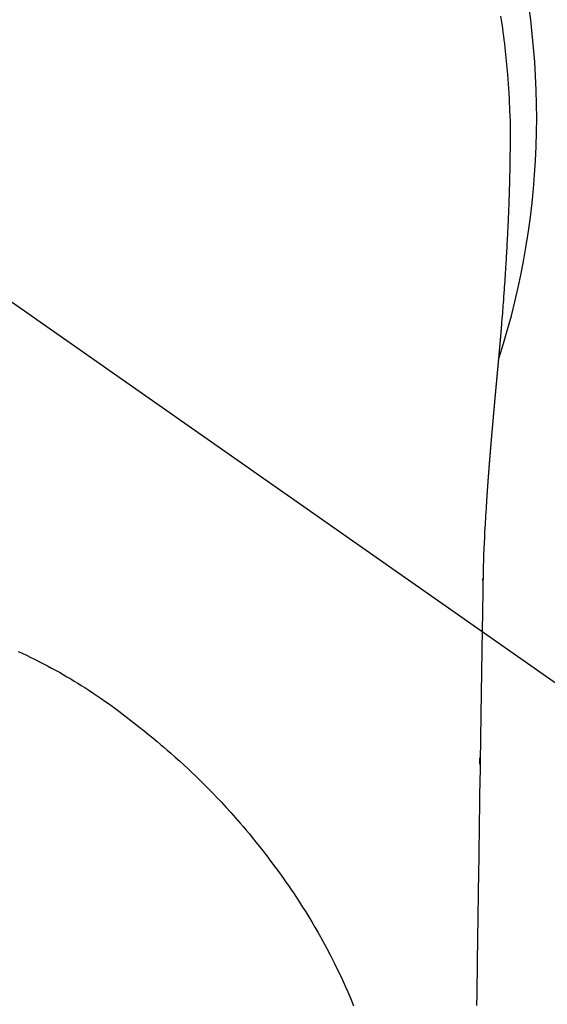
# Model space of a CAD drawing. Extents: x 28111 to 54267, y -21830 to -13430.
# Drawn here: x 43338 to 43356, y -14759 to -14727 of the extents above; entities that cross this region are included whole.
import ezdxf

# ---------------------------------------------------------------- set-up
doc = ezdxf.new("R2010")
doc.units = 0
doc.header["$LTSCALE"] = 50
doc.header["$MEASUREMENT"] = 0
doc.linetypes.add('CENTER2', pattern=[1.125, 0.75, -0.125, 0.125, -0.125])
doc.layers.get('0').update_dxf_attribs({"linetype": 'CONTINUOUS'})
doc.layers.add('150-機器', color=8, linetype='CONTINUOUS')
doc.layers.add('160-文字', color=254, linetype='CONTINUOUS')
doc.styles.add('KH001', font='txt')
doc.dimstyles.new('KH1xx030', dxfattribs={"dimscale": 30, "dimtxt": 2, "dimasz": 0.6, "dimexe": 0.3, "dimexo": 1.2, "dimgap": 0.5, "dimtad": 3, "dimdec": 1, "dimdsep": 46, "dimlunit": 6, "dimtxsty": 'KH001', "dimblk": 'DOT', "dimcen": 1, "dimdle": 1, "dimclrd": 256, "dimclre": 256, "dimclrt": 256, "dimadec": 0, "dimazin": 0, "dimtfac": 1, "dimtdec": 1, "dimtix": 1, "dimtmove": 2, "dimatfit": 3, "dimldrblk": 'CLOSEDBLANK', "dimfxl": 1, "dimtolj": 1, "dimtzin": 0, "dimlwd": -1, "dimlwe": -1, "dimarcsym": 0})

# ---------------------------------------------------------------- blocks, each defined once
blk = doc.blocks.new('_ClosedBlank')
at = {"color": 0, "linetype": 'ByBlock', "lineweight": -2}
for p, q in [((-1, 0.1667), (0, 0)), ((-1, 0.1667), (-1, -0.1667)), ((0, 0), (-1, -0.1667))]:
    blk.add_line(p, q, dxfattribs=at)
blk = doc.blocks.new('_Dot')
at = {"color": 0, "linetype": 'ByBlock', "lineweight": -2}
blk.add_line((-0.5, 0), (-1, 0), dxfattribs=at)
at = {"color": 0, "linetype": 'ByBlock', "const_width": 0.5}
blk.add_lwpolyline([(-0.25, 0, 1), (0.25, 0, 1)], format="xyb", close=True, dxfattribs=at)

msp = doc.modelspace()

# ---------------------------------------------------------------- linework, layer by layer
at = {"layer": '150-機器', "color": 13, "linetype": 'CENTER2'}
msp.add_line((43329.532, -14730.155), (43573.55, -14901.018), dxfattribs=at)
at = {"layer": '150-機器', "color": 13, "linetype": 'Continuous'}
for points in [[(43354.276, -14726.83), (43354.296, -14726.96), (43354.315, -14727.09), (43354.334, -14727.22), (43354.352, -14727.35), (43354.369, -14727.48), (43354.385, -14727.611), (43354.401, -14727.741), (43354.416, -14727.872), (43354.429, -14727.981), (43354.441, -14728.09), (43354.452, -14728.199), (43354.463, -14728.308), (43354.474, -14728.417), (43354.484, -14728.527), (43354.493, -14728.636), (43354.502, -14728.745), (43354.514, -14728.899), (43354.525, -14729.052), (43354.536, -14729.205), (43354.545, -14729.359), (43354.549, -14729.425), (43354.553, -14729.49), (43354.556, -14729.556), (43354.559, -14729.622), (43354.563, -14729.71), (43354.566, -14729.798), (43354.569, -14729.886), (43354.573, -14729.974), (43354.578, -14730.063), (43354.583, -14730.151), (43354.587, -14730.24), (43354.59, -14730.328), (43354.591, -14730.397), (43354.591, -14730.466), (43354.591, -14730.535), (43354.59, -14730.603), (43354.589, -14730.711), (43354.589, -14730.819), (43354.589, -14730.927), (43354.588, -14731.034), (43354.587, -14731.112), (43354.587, -14731.19), (43354.586, -14731.268), (43354.585, -14731.347), (43354.584, -14731.4), (43354.584, -14731.454), (43354.583, -14731.508), (43354.582, -14731.562), (43354.581, -14731.646), (43354.579, -14731.73), (43354.578, -14731.814), (43354.576, -14731.898), (43354.575, -14731.964), (43354.574, -14732.031), (43354.572, -14732.097), (43354.571, -14732.163), (43354.569, -14732.241), (43354.567, -14732.319), (43354.564, -14732.397), (43354.562, -14732.476), (43354.56, -14732.545), (43354.558, -14732.615), (43354.556, -14732.685), (43354.554, -14732.755), (43354.551, -14732.836), (43354.548, -14732.916), (43354.545, -14732.997), (43354.542, -14733.078), (43354.54, -14733.143), (43354.537, -14733.209), (43354.535, -14733.274), (43354.532, -14733.339), (43354.53, -14733.405), (43354.527, -14733.47), (43354.524, -14733.536), (43354.521, -14733.602), (43354.518, -14733.674), (43354.514, -14733.746), (43354.511, -14733.818), (43354.507, -14733.89), (43354.504, -14733.944), (43354.502, -14733.999), (43354.499, -14734.054), (43354.496, -14734.108), (43354.492, -14734.2), (43354.487, -14734.293), (43354.482, -14734.385), (43354.477, -14734.477), (43354.474, -14734.533), (43354.471, -14734.588), (43354.468, -14734.644), (43354.464, -14734.7), (43354.46, -14734.772), (43354.456, -14734.845), (43354.452, -14734.917), (43354.447, -14734.99), (43354.442, -14735.077), (43354.437, -14735.164), (43354.431, -14735.251), (43354.425, -14735.338), (43354.419, -14735.437), (43354.412, -14735.536), (43354.405, -14735.635), (43354.399, -14735.734), (43354.395, -14735.789), (43354.391, -14735.844), (43354.387, -14735.899), (43354.383, -14735.954), (43354.377, -14736.028), (43354.372, -14736.102), (43354.367, -14736.176), (43354.362, -14736.25), (43354.355, -14736.335), (43354.349, -14736.42), (43354.342, -14736.505), (43354.336, -14736.59), (43354.328, -14736.691), (43354.319, -14736.793), (43354.311, -14736.894), (43354.303, -14736.996)], [(43354.303, -14736.996), (43354.303, -14737.002), (43354.302, -14737.009), (43354.301, -14737.016), (43354.301, -14737.023), (43354.3, -14737.03), (43354.3, -14737.037), (43354.299, -14737.044), (43354.299, -14737.051), (43354.298, -14737.058), (43354.297, -14737.065), (43354.297, -14737.072), (43354.296, -14737.079), (43354.296, -14737.086), (43354.295, -14737.092), (43354.295, -14737.099), (43354.294, -14737.106), (43354.293, -14737.113), (43354.293, -14737.12), (43354.292, -14737.127), (43354.292, -14737.134), (43354.291, -14737.141), (43354.29, -14737.149), (43354.29, -14737.156), (43354.289, -14737.163), (43354.289, -14737.17), (43354.288, -14737.177), (43354.288, -14737.184), (43354.287, -14737.191), (43354.286, -14737.198), (43354.286, -14737.205), (43354.285, -14737.212), (43354.285, -14737.219), (43354.284, -14737.226), (43354.283, -14737.233), (43354.283, -14737.24), (43354.282, -14737.247), (43354.282, -14737.254), (43354.281, -14737.261), (43354.28, -14737.268), (43354.28, -14737.276), (43354.279, -14737.283), (43354.279, -14737.29), (43354.278, -14737.297), (43354.277, -14737.304), (43354.277, -14737.311), (43354.276, -14737.318), (43354.275, -14737.325), (43354.275, -14737.332), (43354.274, -14737.34), (43354.274, -14737.347), (43354.273, -14737.354), (43354.272, -14737.361), (43354.272, -14737.368), (43354.271, -14737.375), (43354.271, -14737.381), (43354.27, -14737.388), (43354.269, -14737.396), (43354.269, -14737.403), (43354.268, -14737.41), (43354.267, -14737.417), (43354.267, -14737.424), (43354.266, -14737.431), (43354.266, -14737.439), (43354.265, -14737.446), (43354.264, -14737.453), (43354.264, -14737.46), (43354.263, -14737.467), (43354.262, -14737.475), (43354.262, -14737.482), (43354.261, -14737.489), (43354.261, -14737.496), (43354.26, -14737.503), (43354.259, -14737.511), (43354.259, -14737.518), (43354.258, -14737.525), (43354.257, -14737.532), (43354.257, -14737.539), (43354.256, -14737.547), (43354.256, -14737.554), (43354.255, -14737.561), (43354.254, -14737.568), (43354.254, -14737.576), (43354.253, -14737.583), (43354.252, -14737.59), (43354.252, -14737.597), (43354.251, -14737.605), (43354.25, -14737.612), (43354.25, -14737.619), (43354.249, -14737.626), (43354.249, -14737.634), (43354.248, -14737.641), (43354.247, -14737.648), (43354.247, -14737.655), (43354.246, -14737.663), (43354.245, -14737.67), (43354.245, -14737.677), (43354.244, -14737.685), (43354.243, -14737.692), (43354.243, -14737.699), (43354.242, -14737.707), (43354.241, -14737.714), (43354.241, -14737.721), (43354.24, -14737.729), (43354.239, -14737.736), (43354.239, -14737.743), (43354.238, -14737.75), (43354.238, -14737.757), (43354.237, -14737.764), (43354.236, -14737.771), (43354.236, -14737.779), (43354.235, -14737.786), (43354.234, -14737.794), (43354.234, -14737.801), (43354.233, -14737.808), (43354.232, -14737.816), (43354.232, -14737.823), (43354.231, -14737.83), (43354.23, -14737.838), (43354.23, -14737.845), (43354.229, -14737.852), (43354.228, -14737.86), (43354.228, -14737.867), (43354.227, -14737.875), (43354.226, -14737.882), (43354.226, -14737.889), (43354.225, -14737.897), (43354.224, -14737.904), (43354.224, -14737.912), (43354.223, -14737.919), (43354.222, -14737.926), (43354.222, -14737.934), (43354.221, -14737.941), (43354.22, -14737.949), (43354.22, -14737.956), (43354.219, -14737.964), (43354.218, -14737.971), (43354.218, -14737.979), (43354.217, -14737.986), (43354.216, -14737.993), (43354.216, -14738.001), (43354.215, -14738.008), (43354.214, -14738.016), (43354.214, -14738.023), (43354.213, -14738.031), (43354.212, -14738.038), (43354.212, -14738.046), (43354.211, -14738.053), (43354.21, -14738.061), (43354.21, -14738.068), (43354.209, -14738.076), (43354.208, -14738.083), (43354.207, -14738.091), (43354.207, -14738.098), (43354.206, -14738.106), (43354.205, -14738.113), (43354.205, -14738.121), (43354.204, -14738.128), (43354.203, -14738.135), (43354.203, -14738.142), (43354.202, -14738.15), (43354.201, -14738.157), (43354.201, -14738.165), (43354.2, -14738.172), (43354.199, -14738.18), (43354.199, -14738.187), (43354.198, -14738.195), (43354.197, -14738.202), (43354.197, -14738.21), (43354.196, -14738.218), (43354.195, -14738.225), (43354.194, -14738.233), (43354.194, -14738.24), (43354.193, -14738.248), (43354.192, -14738.255), (43354.192, -14738.263), (43354.191, -14738.271), (43354.19, -14738.278), (43354.19, -14738.286), (43354.189, -14738.293), (43354.188, -14738.301), (43354.188, -14738.309), (43354.187, -14738.316), (43354.186, -14738.324), (43354.185, -14738.331), (43354.185, -14738.339), (43354.184, -14738.347), (43354.183, -14738.354), (43354.183, -14738.362), (43354.182, -14738.37), (43354.181, -14738.377), (43354.181, -14738.385), (43354.18, -14738.392), (43354.179, -14738.4), (43354.178, -14738.408), (43354.178, -14738.415), (43354.177, -14738.423), (43354.176, -14738.431), (43354.176, -14738.438), (43354.175, -14738.446), (43354.174, -14738.454), (43354.173, -14738.461), (43354.173, -14738.469), (43354.172, -14738.477), (43354.171, -14738.484), (43354.171, -14738.492), (43354.17, -14738.5), (43354.169, -14738.507), (43354.169, -14738.514), (43354.168, -14738.522), (43354.167, -14738.53), (43354.166, -14738.537), (43354.166, -14738.545), (43354.165, -14738.553), (43354.164, -14738.56), (43354.164, -14738.568), (43354.163, -14738.576), (43354.162, -14738.584), (43354.161, -14738.591), (43354.161, -14738.599), (43354.16, -14738.607), (43354.159, -14738.615), (43354.159, -14738.622), (43354.158, -14738.63), (43354.157, -14738.638), (43354.156, -14738.646), (43354.156, -14738.653), (43354.155, -14738.661), (43354.154, -14738.669), (43354.154, -14738.677), (43354.153, -14738.684), (43354.152, -14738.692), (43354.151, -14738.7), (43354.151, -14738.708), (43354.15, -14738.716), (43354.149, -14738.723), (43354.149, -14738.731), (43354.148, -14738.739), (43354.147, -14738.747), (43354.146, -14738.755), (43354.146, -14738.762), (43354.145, -14738.77), (43354.144, -14738.778), (43354.143, -14738.786), (43354.143, -14738.794), (43354.142, -14738.802), (43354.141, -14738.809), (43354.141, -14738.817), (43354.14, -14738.825), (43354.139, -14738.833), (43354.138, -14738.841), (43354.138, -14738.849), (43354.137, -14738.856), (43354.136, -14738.864), (43354.136, -14738.872), (43354.135, -14738.88), (43354.134, -14738.887), (43354.133, -14738.895), (43354.133, -14738.903), (43354.132, -14738.911), (43354.131, -14738.918), (43354.13, -14738.926), (43354.13, -14738.934), (43354.129, -14738.942), (43354.128, -14738.95), (43354.128, -14738.958), (43354.127, -14738.966), (43354.126, -14738.974), (43354.125, -14738.982), (43354.125, -14738.99), (43354.124, -14738.998), (43354.123, -14739.005), (43354.122, -14739.013), (43354.122, -14739.021), (43354.121, -14739.029), (43354.12, -14739.037), (43354.119, -14739.045), (43354.119, -14739.053), (43354.118, -14739.061), (43354.117, -14739.069), (43354.117, -14739.077), (43354.116, -14739.085), (43354.115, -14739.093), (43354.114, -14739.101), (43354.114, -14739.109), (43354.113, -14739.117), (43354.112, -14739.125), (43354.111, -14739.133), (43354.111, -14739.141), (43354.11, -14739.149), (43354.109, -14739.157), (43354.108, -14739.165), (43354.108, -14739.173), (43354.107, -14739.181), (43354.106, -14739.189), (43354.106, -14739.197), (43354.105, -14739.205), (43354.104, -14739.213), (43354.103, -14739.221), (43354.103, -14739.229), (43354.102, -14739.237), (43354.101, -14739.245), (43354.1, -14739.253), (43354.1, -14739.261), (43354.099, -14739.268), (43354.098, -14739.276), (43354.097, -14739.284), (43354.097, -14739.292), (43354.096, -14739.3), (43354.095, -14739.308), (43354.094, -14739.316), (43354.094, -14739.324), (43354.093, -14739.332), (43354.092, -14739.34), (43354.091, -14739.349), (43354.091, -14739.357), (43354.09, -14739.365), (43354.089, -14739.373), (43354.089, -14739.381), (43354.088, -14739.389), (43354.087, -14739.397), (43354.086, -14739.405), (43354.086, -14739.413), (43354.085, -14739.421), (43354.084, -14739.43), (43354.083, -14739.438), (43354.083, -14739.446), (43354.082, -14739.454), (43354.081, -14739.462), (43354.08, -14739.47), (43354.08, -14739.478), (43354.079, -14739.486), (43354.078, -14739.495), (43354.077, -14739.503), (43354.077, -14739.511), (43354.076, -14739.519), (43354.075, -14739.527), (43354.074, -14739.535), (43354.074, -14739.543), (43354.073, -14739.552), (43354.072, -14739.56), (43354.071, -14739.568), (43354.071, -14739.576), (43354.07, -14739.584), (43354.069, -14739.593), (43354.068, -14739.601), (43354.068, -14739.609), (43354.067, -14739.617), (43354.066, -14739.625), (43354.065, -14739.634), (43354.065, -14739.641), (43354.064, -14739.649), (43354.063, -14739.657), (43354.062, -14739.665), (43354.062, -14739.674), (43354.061, -14739.682), (43354.06, -14739.69), (43354.06, -14739.698), (43354.059, -14739.706), (43354.058, -14739.715), (43354.057, -14739.723), (43354.057, -14739.731), (43354.056, -14739.739), (43354.055, -14739.748), (43354.054, -14739.756), (43354.054, -14739.764), (43354.053, -14739.772), (43354.052, -14739.781), (43354.051, -14739.789), (43354.051, -14739.797), (43354.05, -14739.806), (43354.049, -14739.814), (43354.048, -14739.822), (43354.048, -14739.83), (43354.047, -14739.839), (43354.046, -14739.847), (43354.045, -14739.855), (43354.045, -14739.864), (43354.044, -14739.872), (43354.043, -14739.88), (43354.042, -14739.888), (43354.042, -14739.897), (43354.041, -14739.905), (43354.04, -14739.913), (43354.039, -14739.922), (43354.039, -14739.93), (43354.038, -14739.938), (43354.037, -14739.947), (43354.036, -14739.955), (43354.036, -14739.963), (43354.035, -14739.972), (43354.034, -14739.98), (43354.033, -14739.988), (43354.033, -14739.997), (43354.032, -14740.005), (43354.031, -14740.014), (43354.03, -14740.021), (43354.03, -14740.029), (43354.029, -14740.038), (43354.028, -14740.046), (43354.027, -14740.054), (43354.027, -14740.063), (43354.026, -14740.071), (43354.025, -14740.08), (43354.025, -14740.088), (43354.025, -14740.096), (43354.024, -14740.105), (43354.023, -14740.113), (43354.022, -14740.122), (43354.022, -14740.13), (43354.021, -14740.138), (43354.02, -14740.147), (43354.019, -14740.155), (43354.019, -14740.164), (43354.018, -14740.172), (43354.017, -14740.181), (43354.016, -14740.189), (43354.016, -14740.197), (43354.015, -14740.206), (43354.014, -14740.214), (43354.013, -14740.223), (43354.013, -14740.231), (43354.012, -14740.24), (43354.011, -14740.248), (43354.01, -14740.257), (43354.01, -14740.265), (43354.009, -14740.274), (43354.008, -14740.282), (43354.007, -14740.29), (43354.007, -14740.299), (43354.006, -14740.307), (43354.005, -14740.316), (43354.004, -14740.324), (43354.004, -14740.333), (43354.003, -14740.341), (43354.002, -14740.35), (43354.001, -14740.358), (43354.001, -14740.367), (43354, -14740.375), (43353.999, -14740.384), (43353.999, -14740.392), (43353.998, -14740.4), (43353.997, -14740.409), (43353.996, -14740.417), (43353.996, -14740.426), (43353.995, -14740.434), (43353.994, -14740.443), (43353.993, -14740.451), (43353.993, -14740.46), (43353.992, -14740.468), (43353.991, -14740.477), (43353.99, -14740.485), (43353.99, -14740.494), (43353.989, -14740.503), (43353.988, -14740.511), (43353.987, -14740.52), (43353.987, -14740.528), (43353.986, -14740.537), (43353.985, -14740.545), (43353.984, -14740.554), (43353.984, -14740.563), (43353.983, -14740.571), (43353.982, -14740.58), (43353.981, -14740.588), (43353.981, -14740.597), (43353.98, -14740.606), (43353.979, -14740.614), (43353.978, -14740.623), (43353.978, -14740.631), (43353.977, -14740.64), (43353.976, -14740.649), (43353.975, -14740.657), (43353.975, -14740.666), (43353.974, -14740.675), (43353.973, -14740.683), (43353.973, -14740.692), (43353.972, -14740.701), (43353.971, -14740.709), (43353.97, -14740.718), (43353.97, -14740.726), (43353.969, -14740.735), (43353.968, -14740.744), (43353.967, -14740.752), (43353.967, -14740.761), (43353.966, -14740.77), (43353.965, -14740.777), (43353.964, -14740.786), (43353.964, -14740.795), (43353.963, -14740.804), (43353.962, -14740.812), (43353.961, -14740.821), (43353.961, -14740.83), (43353.96, -14740.838), (43353.959, -14740.847), (43353.959, -14740.856), (43353.958, -14740.864), (43353.957, -14740.873), (43353.956, -14740.882), (43353.956, -14740.891), (43353.955, -14740.899), (43353.954, -14740.908), (43353.953, -14740.917), (43353.953, -14740.925), (43353.952, -14740.934), (43353.951, -14740.943), (43353.95, -14740.952), (43353.95, -14740.96), (43353.949, -14740.969), (43353.948, -14740.978), (43353.947, -14740.987), (43353.947, -14740.995), (43353.946, -14741.004), (43353.945, -14741.013), (43353.945, -14741.022), (43353.944, -14741.031), (43353.943, -14741.039), (43353.942, -14741.048), (43353.942, -14741.057), (43353.941, -14741.066), (43353.94, -14741.074), (43353.939, -14741.083), (43353.939, -14741.092), (43353.938, -14741.101), (43353.937, -14741.11), (43353.937, -14741.119), (43353.936, -14741.127), (43353.935, -14741.136), (43353.934, -14741.145), (43353.934, -14741.153), (43353.933, -14741.162), (43353.932, -14741.17), (43353.931, -14741.179), (43353.931, -14741.188), (43353.93, -14741.197), (43353.929, -14741.206), (43353.929, -14741.215), (43353.928, -14741.223), (43353.927, -14741.232), (43353.926, -14741.241), (43353.926, -14741.25), (43353.925, -14741.259), (43353.924, -14741.268), (43353.924, -14741.277), (43353.923, -14741.286), (43353.922, -14741.294), (43353.921, -14741.303), (43353.921, -14741.312), (43353.92, -14741.321), (43353.919, -14741.33), (43353.918, -14741.339), (43353.918, -14741.348), (43353.917, -14741.357), (43353.916, -14741.366), (43353.916, -14741.374), (43353.915, -14741.383), (43353.914, -14741.392), (43353.913, -14741.401), (43353.913, -14741.41), (43353.912, -14741.419), (43353.911, -14741.428), (43353.911, -14741.437), (43353.91, -14741.446), (43353.909, -14741.455), (43353.908, -14741.464), (43353.908, -14741.473), (43353.907, -14741.482), (43353.906, -14741.491), (43353.906, -14741.5), (43353.905, -14741.509), (43353.904, -14741.518), (43353.903, -14741.525), (43353.903, -14741.534), (43353.902, -14741.543), (43353.901, -14741.552), (43353.901, -14741.561), (43353.9, -14741.57), (43353.899, -14741.579), (43353.898, -14741.588), (43353.898, -14741.597), (43353.897, -14741.606), (43353.896, -14741.615), (43353.896, -14741.624), (43353.895, -14741.633), (43353.894, -14741.642), (43353.894, -14741.651), (43353.893, -14741.66), (43353.892, -14741.669), (43353.891, -14741.678), (43353.891, -14741.687), (43353.89, -14741.697), (43353.889, -14741.706), (43353.889, -14741.715), (43353.888, -14741.724), (43353.887, -14741.733), (43353.887, -14741.742), (43353.886, -14741.751), (43353.885, -14741.76), (43353.884, -14741.769), (43353.884, -14741.778), (43353.883, -14741.787), (43353.882, -14741.796), (43353.882, -14741.805), (43353.881, -14741.814), (43353.88, -14741.823), (43353.88, -14741.832), (43353.879, -14741.841), (43353.878, -14741.851), (43353.877, -14741.86), (43353.877, -14741.869), (43353.876, -14741.878), (43353.875, -14741.887), (43353.875, -14741.896), (43353.874, -14741.904), (43353.873, -14741.913), (43353.873, -14741.922), (43353.872, -14741.931), (43353.871, -14741.941), (43353.871, -14741.95), (43353.87, -14741.959), (43353.869, -14741.968), (43353.868, -14741.977), (43353.868, -14741.986), (43353.867, -14741.995), (43353.866, -14742.005), (43353.866, -14742.014), (43353.865, -14742.023), (43353.864, -14742.032), (43353.864, -14742.041), (43353.863, -14742.05), (43353.862, -14742.059), (43353.862, -14742.069), (43353.861, -14742.078), (43353.86, -14742.087), (43353.86, -14742.096), (43353.859, -14742.105), (43353.858, -14742.115), (43353.858, -14742.124), (43353.857, -14742.133), (43353.856, -14742.142), (43353.855, -14742.151), (43353.855, -14742.161), (43353.854, -14742.17), (43353.853, -14742.179), (43353.853, -14742.188), (43353.852, -14742.197), (43353.851, -14742.207), (43353.851, -14742.216), (43353.85, -14742.225), (43353.849, -14742.234), (43353.849, -14742.244), (43353.848, -14742.253), (43353.847, -14742.262), (43353.847, -14742.271), (43353.846, -14742.28), (43353.845, -14742.289), (43353.845, -14742.298), (43353.844, -14742.307), (43353.843, -14742.317), (43353.843, -14742.326), (43353.842, -14742.335), (43353.841, -14742.345), (43353.841, -14742.354), (43353.84, -14742.363), (43353.839, -14742.372), (43353.839, -14742.382), (43353.838, -14742.391), (43353.837, -14742.4), (43353.837, -14742.41), (43353.836, -14742.419), (43353.836, -14742.428), (43353.835, -14742.438), (43353.834, -14742.447), (43353.834, -14742.456), (43353.833, -14742.466), (43353.832, -14742.475), (43353.832, -14742.484), (43353.831, -14742.494), (43353.83, -14742.503), (43353.83, -14742.512), (43353.829, -14742.522), (43353.828, -14742.531), (43353.828, -14742.54), (43353.827, -14742.55), (43353.826, -14742.559), (43353.826, -14742.568), (43353.825, -14742.578), (43353.824, -14742.587), (43353.824, -14742.596), (43353.823, -14742.606), (43353.822, -14742.615), (43353.822, -14742.625), (43353.821, -14742.634), (43353.821, -14742.643), (43353.82, -14742.653), (43353.819, -14742.661), (43353.819, -14742.67), (43353.818, -14742.68), (43353.817, -14742.689), (43353.817, -14742.698), (43353.816, -14742.708), (43353.815, -14742.717), (43353.815, -14742.727), (43353.814, -14742.736), (43353.813, -14742.745)], [(43353.813, -14742.745), (43353.797, -14743.005), (43353.781, -14743.265), (43353.765, -14743.525), (43353.751, -14743.785), (43353.742, -14743.971), (43353.734, -14744.156), (43353.726, -14744.342), (43353.719, -14744.528), (43353.713, -14744.721), (43353.708, -14744.914), (43353.703, -14745.107), (43353.699, -14745.3), (43353.698, -14745.388), (43353.697, -14745.476), (43353.696, -14745.563), (43353.694, -14745.651), (43353.693, -14745.77), (43353.691, -14745.89), (43353.688, -14746.01), (43353.686, -14746.129), (43353.684, -14746.262), (43353.682, -14746.396), (43353.68, -14746.529), (43353.677, -14746.662), (43353.675, -14746.781), (43353.673, -14746.901), (43353.671, -14747.02), (43353.669, -14747.14), (43353.667, -14747.276), (43353.665, -14747.413), (43353.663, -14747.55), (43353.66, -14747.686), (43353.657, -14747.92), (43353.653, -14748.154), (43353.649, -14748.388), (43353.646, -14748.622), (43353.642, -14748.855), (43353.638, -14749.088), (43353.634, -14749.322), (43353.631, -14749.555), (43353.627, -14749.813), (43353.622, -14750.07), (43353.619, -14750.327), (43353.615, -14750.584), (43353.611, -14750.83), (43353.607, -14751.076), (43353.603, -14751.321), (43353.6, -14751.567), (43353.593, -14751.997), (43353.586, -14752.427), (43353.579, -14752.857), (43353.573, -14753.287), (43353.567, -14753.701), (43353.562, -14754.116), (43353.556, -14754.53), (43353.551, -14754.944), (43353.541, -14755.684), (43353.53, -14756.424), (43353.518, -14757.165), (43353.507, -14757.905), (43353.501, -14758.266), (43353.495, -14758.627), (43353.49, -14758.988), (43353.484, -14759.349)], [(43353.698, -14745.377), (43353.698, -14745.376), (43353.698, -14745.375), (43353.698, -14745.374), (43353.698, -14745.373), (43353.698, -14745.372), (43353.698, -14745.371), (43353.698, -14745.37), (43353.698, -14745.369), (43353.698, -14745.368), (43353.698, -14745.367), (43353.698, -14745.366), (43353.698, -14745.365), (43353.698, -14745.364), (43353.698, -14745.363), (43353.698, -14745.362), (43353.698, -14745.361), (43353.698, -14745.36), (43353.698, -14745.359), (43353.698, -14745.358), (43353.698, -14745.357), (43353.698, -14745.356), (43353.698, -14745.355), (43353.698, -14745.354), (43353.698, -14745.353), (43353.698, -14745.352), (43353.698, -14745.351), (43353.698, -14745.35), (43353.698, -14745.349), (43353.698, -14745.348), (43353.698, -14745.347), (43353.698, -14745.346), (43353.698, -14745.345), (43353.698, -14745.344), (43353.698, -14745.343), (43353.698, -14745.342), (43353.698, -14745.341), (43353.699, -14745.34), (43353.699, -14745.339), (43353.699, -14745.338), (43353.699, -14745.337), (43353.699, -14745.336), (43353.699, -14745.335), (43353.699, -14745.334), (43353.699, -14745.333), (43353.699, -14745.332), (43353.699, -14745.331), (43353.699, -14745.33), (43353.699, -14745.329), (43353.699, -14745.328), (43353.699, -14745.327), (43353.699, -14745.326), (43353.699, -14745.325), (43353.699, -14745.324), (43353.699, -14745.323), (43353.699, -14745.322), (43353.699, -14745.321), (43353.699, -14745.32), (43353.699, -14745.319), (43353.699, -14745.318), (43353.699, -14745.317), (43353.699, -14745.316), (43353.699, -14745.315), (43353.699, -14745.314), (43353.699, -14745.313), (43353.699, -14745.312), (43353.699, -14745.311), (43353.699, -14745.31), (43353.699, -14745.309), (43353.699, -14745.308), (43353.699, -14745.307), (43353.699, -14745.306), (43353.699, -14745.305), (43353.699, -14745.304), (43353.699, -14745.303), (43353.699, -14745.302), (43353.699, -14745.301), (43353.699, -14745.3)], [(43338.413, -14747.709), (43338.546, -14747.77), (43338.69, -14747.838), (43338.833, -14747.907), (43338.976, -14747.977), (43339.118, -14748.048), (43339.251, -14748.117), (43339.384, -14748.186), (43339.515, -14748.257), (43339.647, -14748.328), (43339.772, -14748.398), (43339.897, -14748.469), (43340.022, -14748.542), (43340.145, -14748.615), (43340.261, -14748.684), (43340.376, -14748.755), (43340.49, -14748.827), (43340.604, -14748.899), (43340.742, -14748.988), (43340.879, -14749.078), (43341.015, -14749.17), (43341.151, -14749.262), (43341.27, -14749.344), (43341.388, -14749.428), (43341.506, -14749.512), (43341.623, -14749.597), (43341.825, -14749.748), (43342.026, -14749.901), (43342.224, -14750.056), (43342.421, -14750.212), (43342.563, -14750.326), (43342.704, -14750.441), (43342.844, -14750.556), (43342.984, -14750.672), (43343.096, -14750.767), (43343.208, -14750.862), (43343.32, -14750.959), (43343.431, -14751.055), (43343.575, -14751.183), (43343.718, -14751.312), (43343.861, -14751.442), (43344.002, -14751.573), (43344.128, -14751.691), (43344.253, -14751.81), (43344.377, -14751.931), (43344.5, -14752.052), (43344.653, -14752.204), (43344.804, -14752.358), (43344.954, -14752.514), (43345.102, -14752.671), (43345.258, -14752.839), (43345.412, -14753.009), (43345.565, -14753.18), (43345.716, -14753.353), (43345.817, -14753.471), (43345.917, -14753.59), (43346.017, -14753.709), (43346.115, -14753.829), (43346.235, -14753.977), (43346.354, -14754.126), (43346.472, -14754.275), (43346.588, -14754.426), (43346.729, -14754.612), (43346.868, -14754.798), (43347.005, -14754.986), (43347.14, -14755.175), (43347.222, -14755.293), (43347.304, -14755.411), (43347.385, -14755.529), (43347.466, -14755.648), (43347.569, -14755.802), (43347.67, -14755.957), (43347.77, -14756.113), (43347.869, -14756.27), (43347.971, -14756.437), (43348.072, -14756.605), (43348.172, -14756.773), (43348.27, -14756.943), (43348.311, -14757.016), (43348.353, -14757.089), (43348.394, -14757.162), (43348.434, -14757.236), (43348.566, -14757.48), (43348.695, -14757.726), (43348.82, -14757.973), (43348.942, -14758.222), (43349.023, -14758.392), (43349.102, -14758.562), (43349.179, -14758.733), (43349.254, -14758.904), (43349.35, -14759.13), (43349.443, -14759.357)], [(43353.597, -14751.414), (43353.597, -14751.412), (43353.597, -14751.411), (43353.597, -14751.409), (43353.597, -14751.408), (43353.597, -14751.406), (43353.597, -14751.404), (43353.597, -14751.403), (43353.597, -14751.401), (43353.597, -14751.399), (43353.597, -14751.398), (43353.597, -14751.396), (43353.597, -14751.394), (43353.597, -14751.393), (43353.597, -14751.391), (43353.597, -14751.389), (43353.597, -14751.388), (43353.597, -14751.386), (43353.597, -14751.384), (43353.597, -14751.383), (43353.597, -14751.381), (43353.597, -14751.379), (43353.597, -14751.378), (43353.597, -14751.376), (43353.597, -14751.374), (43353.597, -14751.373), (43353.597, -14751.371), (43353.597, -14751.37), (43353.597, -14751.368), (43353.597, -14751.366), (43353.598, -14751.365), (43353.598, -14751.363), (43353.598, -14751.361), (43353.598, -14751.36), (43353.598, -14751.358), (43353.598, -14751.356), (43353.598, -14751.355), (43353.598, -14751.353), (43353.598, -14751.351), (43353.598, -14751.35), (43353.598, -14751.348), (43353.598, -14751.346), (43353.598, -14751.345), (43353.598, -14751.343), (43353.598, -14751.341), (43353.598, -14751.34), (43353.598, -14751.338), (43353.598, -14751.337), (43353.598, -14751.335), (43353.598, -14751.333), (43353.598, -14751.332), (43353.598, -14751.33), (43353.598, -14751.328), (43353.598, -14751.327), (43353.598, -14751.325), (43353.598, -14751.323), (43353.598, -14751.323), (43353.598, -14751.321), (43353.598, -14751.319), (43353.598, -14751.318), (43353.598, -14751.316), (43353.598, -14751.314), (43353.598, -14751.313), (43353.598, -14751.311), (43353.598, -14751.309), (43353.598, -14751.308), (43353.598, -14751.306), (43353.598, -14751.304), (43353.598, -14751.303), (43353.598, -14751.301), (43353.598, -14751.3), (43353.598, -14751.298), (43353.598, -14751.296), (43353.598, -14751.295), (43353.598, -14751.293), (43353.598, -14751.291), (43353.598, -14751.29), (43353.598, -14751.288), (43353.598, -14751.286), (43353.598, -14751.285), (43353.599, -14751.283), (43353.599, -14751.281), (43353.599, -14751.28), (43353.599, -14751.278), (43353.599, -14751.276), (43353.599, -14751.275), (43353.599, -14751.273), (43353.599, -14751.271), (43353.599, -14751.27), (43353.599, -14751.268), (43353.599, -14751.267), (43353.599, -14751.265), (43353.599, -14751.263), (43353.599, -14751.262), (43353.599, -14751.26), (43353.599, -14751.258), (43353.599, -14751.257), (43353.599, -14751.255), (43353.599, -14751.253), (43353.599, -14751.252), (43353.599, -14751.25), (43353.599, -14751.248), (43353.599, -14751.247), (43353.599, -14751.245), (43353.599, -14751.243), (43353.599, -14751.242), (43353.599, -14751.24), (43353.599, -14751.238), (43353.599, -14751.237), (43353.599, -14751.235), (43353.599, -14751.234), (43353.599, -14751.232), (43353.599, -14751.23), (43353.599, -14751.229), (43353.599, -14751.227), (43353.599, -14751.225), (43353.599, -14751.224), (43353.599, -14751.222), (43353.599, -14751.22), (43353.599, -14751.219), (43353.599, -14751.217), (43353.599, -14751.215), (43353.599, -14751.214), (43353.599, -14751.212), (43353.599, -14751.21), (43353.599, -14751.209), (43353.599, -14751.207), (43353.599, -14751.205)]]:
    msp.add_lwpolyline(points, dxfattribs=at)
msp.add_arc((43329.532, -14730.155), 25.931, 342.2756, 180, dxfattribs=at)

# ---------------------------------------------------------------- leaders
at = {"layer": '160-文字', "annotation_type": 0, "has_hookline": 1, "hookline_direction": 1}
for points, text_width in [([(43889.518, -14710.365), (43563.773, -16763.618), (43545.773, -16763.618)], 1240.203), ([(44159.518, -14714.297), (43790.773, -17134.467), (43772.773, -17134.467)], 924.975)]:
    msp.add_leader(points, dimstyle='KH1xx030', override={"dimgap": 0.5, "dimtad": 1}, dxfattribs=dict(at, text_width=text_width))
at = {"layer": '160-文字'}
msp.add_leader([(43449.532, -14730.29), (43108.166, -16426.818)], dimstyle='KH1xx030', override={"dimgap": 0.5, "dimtad": 1}, dxfattribs=at)

doc.saveas('drawing.dxf')
